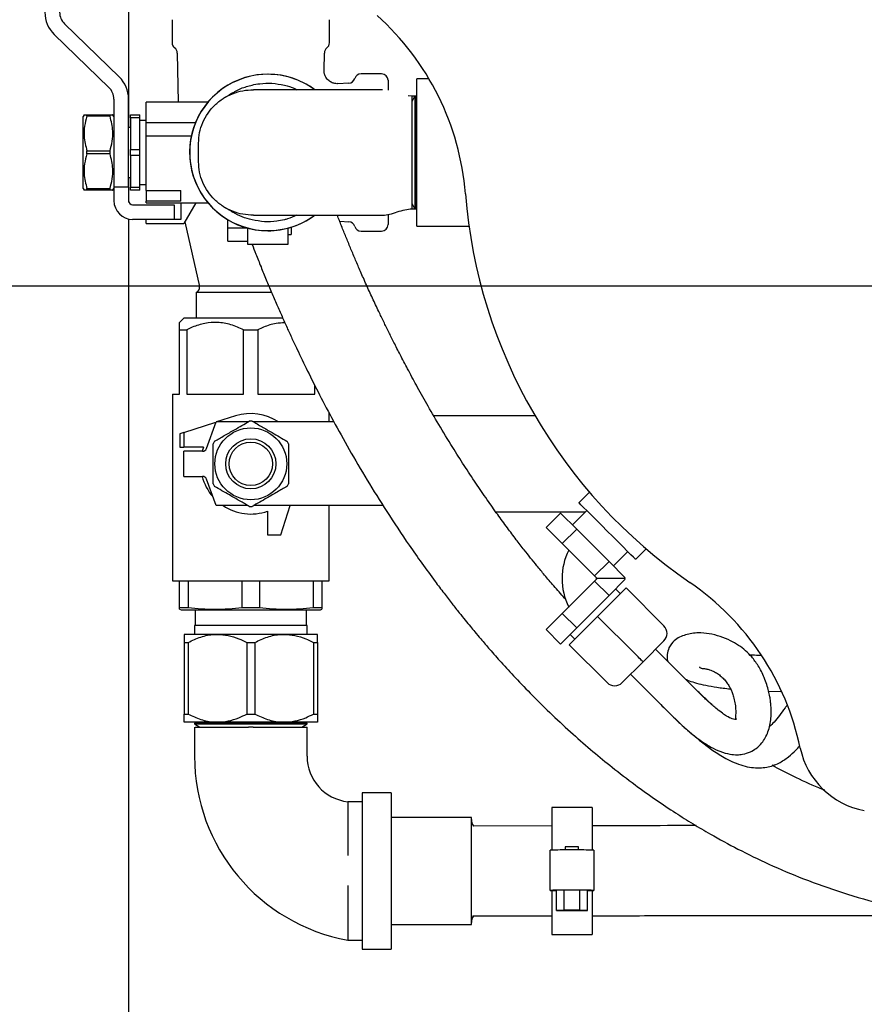
# Model space of a CAD drawing. Units: inches. Extents: x 0 to 22.1, y 0 to 17.1.
# Drawn here: x 3.5 to 4.5, y 13 to 14.2 of the extents above; entities that cross this region are included whole.
import ezdxf

# ---------------------------------------------------------------- set-up
doc = ezdxf.new("R2010")
doc.units = ezdxf.units.IN
doc.header["$MEASUREMENT"] = 0
doc.layers.add('7', color=7, linetype='Continuous', lineweight=25)
doc.styles.add('SLDTEXTSTYLE0', font='TXT', dxfattribs={"width": 0.75})
doc.dimstyles.new('SLDDIMSTYLE0', dxfattribs={"dimtxt": 0.1, "dimasz": 0.13, "dimexe": 0, "dimexo": 0.0625, "dimgap": 0.025, "dimtad": 0, "dimtih": 1, "dimtoh": 1, "dimdec": 6, "dimlfac": 8, "dimrnd": 1e-09, "dimzin": 12, "dimdsep": 46, "dimlunit": 5, "dimtxsty": 'SLDTEXTSTYLE0', "dimsah": 1, "dimcen": 0.09, "dimadec": 0, "dimazin": 3, "dimtfac": 1, "dimtofl": 0, "dimtmove": 0, "dimatfit": 3, "dimfxl": 0, "dimfrac": 2, "dimtolj": 1, "dimtzin": 12, "dimarcsym": 0})
doc.dimstyles.new('SLDDIMSTYLE3', dxfattribs={"dimtxt": 0.1, "dimasz": 0.13, "dimexe": 0, "dimexo": 0.0625, "dimgap": 0.025, "dimtad": 0, "dimtih": 1, "dimtoh": 1, "dimdec": 0, "dimlfac": 8, "dimrnd": 1e-09, "dimzin": 12, "dimdsep": 46, "dimlunit": 5, "dimtxsty": 'SLDTEXTSTYLE0', "dimsah": 1, "dimcen": 0.09, "dimadec": 0, "dimazin": 3, "dimtfac": 1, "dimtofl": 0, "dimtmove": 0, "dimatfit": 3, "dimfxl": 0, "dimfrac": 2, "dimtolj": 1, "dimtzin": 12, "dimarcsym": 0})

# ---------------------------------------------------------------- blocks, each defined once
blk = doc.blocks.new('_D_3')
at = {"layer": '7'}
for p, q in [((3.582, 14.7816), (1.6588, 14.7816)), ((1.7838, 14.7816), (1.7838, 13.2712)), ((1.7271, 13.2593), (1.7271, 13.1245)), ((1.7271, 13.2593), (1.7473, 13.2593)), ((2.0298, 13.2593), (2.0095, 13.2593)), ((2.0298, 13.2593), (2.0298, 13.1245)), ((1.7271, 13.1245), (1.7473, 13.1245)), ((2.0298, 13.1245), (2.0095, 13.1245)), ((1.7838, 10.7816), (1.7838, 13.1126)), ((3.582, 10.7816), (1.6588, 10.7816))]:
    blk.add_line(p, q, dxfattribs=at)
for centre, start, end in [((1.5935, 13.1919), 153.4349, 206.5651), ((1.9741, 13.1919), 333.4349, 26.5651)]:
    blk.add_arc(centre, 0.1774, start, end, dxfattribs=at)
for points in [[(1.7838, 14.7816), (1.7638, 14.6516), (1.8038, 14.6516)], [(1.7838, 10.7816), (1.8038, 10.9116), (1.7638, 10.9116)]]:
    blk.add_solid(points, dxfattribs=at)
at = {"layer": '7', "char_height": 0.1, "attachment_point": 1, "style": 'SLDTEXTSTYLE0'}
for s, insert in [('32"', (1.4974, 13.2415)), ('813', (1.7676, 13.2415))]:
    blk.add_mtext(s, dxfattribs=dict(at, insert=insert))
blk = doc.blocks.new('_D_11')
at = {"layer": '7'}
for p, q in [((7.1945, 13.8754), (2.877, 13.8754)), ((3.002, 13.8754), (3.002, 12.8888)), ((3.1108, 12.8685), (3.0804, 12.8685)), ((3.0804, 12.8685), (3.0804, 12.7098)), ((3.3325, 12.8685), (3.363, 12.8685)), ((3.363, 12.8685), (3.363, 12.7098)), ((3.0804, 12.7098), (3.1108, 12.7098)), ((3.363, 12.7098), (3.3325, 12.7098)), ((3.002, 11.7029), (3.002, 12.6894)), ((4.4523, 11.7029), (2.877, 11.7029))]:
    blk.add_line(p, q, dxfattribs=at)
for points in [[(3.002, 13.8754), (2.982, 13.7454), (3.022, 13.7454)], [(3.002, 11.7029), (3.022, 11.8329), (2.982, 11.8329)]]:
    blk.add_solid(points, dxfattribs=at)
at = {"layer": '7', "char_height": 0.1, "attachment_point": 1, "style": 'SLDTEXTSTYLE0'}
for s, insert in [('17-3/8"', (2.6105, 12.8387)), ('441', (3.1108, 12.8387))]:
    blk.add_mtext(s, dxfattribs=dict(at, insert=insert))
blk = doc.blocks.new('_D_12')
at = {"layer": '7'}
for p, q in [((3.632, 14.7769), (3.632, 15.7766)), ((9.786, 13.8545), (9.786, 15.7766)), ((6.7809, 15.7209), (6.7504, 15.7209)), ((6.7504, 15.7209), (6.7504, 15.5621)), ((7.0765, 15.7209), (7.1069, 15.7209)), ((7.1069, 15.7209), (7.1069, 15.5621)), ((3.632, 15.6516), (6.1961, 15.6516)), ((9.786, 15.6516), (7.2218, 15.6516)), ((6.7504, 15.5621), (6.7809, 15.5621)), ((7.1069, 15.5621), (7.0765, 15.5621))]:
    blk.add_line(p, q, dxfattribs=at)
for centre, start, end in [((6.4799, 15.6415), 153.4349, 206.5651), ((6.938, 15.6415), 333.4349, 26.5651)]:
    blk.add_arc(centre, 0.2229, start, end, dxfattribs=at)
for points in [[(3.632, 15.6516), (3.762, 15.6316), (3.762, 15.6716)], [(9.786, 15.6516), (9.656, 15.6716), (9.656, 15.6316)]]:
    blk.add_solid(points, dxfattribs=at)
at = {"layer": '7', "char_height": 0.1, "attachment_point": 1, "style": 'SLDTEXTSTYLE0'}
for s, insert in [('49-1/4"', (6.2805, 15.691)), ('1250', (6.7809, 15.691))]:
    blk.add_mtext(s, dxfattribs=dict(at, insert=insert))

msp = doc.modelspace()

# ---------------------------------------------------------------- linework, layer by layer
at = {"color": 7, "linetype": 'Continuous', "lineweight": 25}
for p, q in [((3.63195826, 14.06093341), (3.63195826, 14.72694917)), ((3.68243946, 14.18663658), (3.68243946, 14.15960388)), ((3.86593964, 14.15960388), (3.86593964, 14.18663658)), ((3.62074161, 14.11980414), (3.55686609, 14.18181922)), ((3.54489353, 14.16948763), (3.60876906, 14.10747255)), ((3.68838878, 14.1476303), (3.68944359, 14.09023032)), ((3.85962219, 14.12760554), (3.85999032, 14.1476303)), ((3.92684578, 14.12338658), (3.90278334, 14.12338658)), ((3.93434594, 14.11588657), (3.93434594, 14.10434228)), ((3.98211091, 14.1175741), (3.96789584, 14.1175741)), ((3.96789584, 13.94569911), (3.96789584, 14.1175741)), ((3.88854012, 14.11253323), (3.875858, 14.11186854)), ((3.61445819, 14.09401985), (3.61445819, 13.99110922)), ((3.63164586, 13.99110922), (3.63164586, 14.09401985)), ((3.9621457, 14.09726159), (3.95774516, 14.09791278)), ((3.96575424, 14.09726159), (3.9621457, 14.09726159)), ((3.96575424, 14.09726159), (3.9621457, 14.09101161)), ((3.96657322, 14.09726159), (3.96575424, 14.09726159)), ((3.96575424, 14.09726159), (3.96575424, 14.03163664)), ((3.96789584, 14.09726159), (3.96657322, 14.09726159)), ((3.96789584, 14.09497053), (3.96657322, 14.09726159)), ((3.96657322, 14.09726159), (3.96657322, 13.96601162)), ((3.72377288, 14.09023032), (3.65195837, 14.09023032)), ((3.65195837, 14.08747639), (3.65195837, 14.09023032)), ((3.65195837, 14.06679282), (3.65195837, 14.08747639)), ((3.57967102, 14.07558187), (3.57852088, 14.07358972)), ((3.57852088, 13.98968349), (3.57852088, 14.07358972)), ((3.58303141, 14.07383479), (3.58303141, 14.07558187)), ((3.58303141, 14.07558187), (3.60994766, 14.07558187)), ((3.60994766, 14.07383479), (3.58303141, 14.07383479)), ((3.60994766, 14.07383479), (3.60994766, 14.07558187)), ((3.61445819, 14.07358972), (3.61330805, 14.07558187)), ((3.63398957, 14.07558187), (3.64492696, 14.07558187)), ((3.63398957, 14.07204152), (3.63398957, 14.07558187)), ((3.64492696, 14.07204152), (3.63398957, 14.07204152)), ((3.63398957, 14.07204152), (3.63398957, 14.03517699)), ((3.64492696, 14.07204152), (3.64492696, 14.07558187)), ((3.64492696, 14.03517699), (3.64492696, 14.07204152)), ((3.65195837, 14.06913653), (3.64492696, 14.06913653)), ((3.63398957, 14.06093341), (3.63164586, 14.06093341)), ((3.65195837, 14.06679282), (3.70977077, 14.06679282)), ((3.65195837, 14.05116787), (3.65195837, 14.06679282)), ((3.65195837, 14.05116787), (3.70485046, 14.05116787)), ((3.65195837, 13.98726572), (3.65195837, 14.05116787)), ((3.63398957, 14.02809615), (3.63398957, 14.03517699)), ((3.63398957, 14.03517699), (3.64492696, 14.03517699)), ((3.64492696, 14.02809615), (3.64492696, 14.03517699)), ((3.71327079, 14.02088654), (3.71327079, 14.0423866)), ((3.58303141, 14.02988942), (3.58303141, 14.03338371)), ((3.58303141, 14.03338371), (3.60994766, 14.03338371)), ((3.60994766, 14.02988942), (3.58303141, 14.02988942)), ((3.60994766, 14.02988942), (3.60994766, 14.03338371)), ((3.64492696, 14.02809615), (3.63398957, 14.02809615)), ((3.63398957, 14.02809615), (3.63398957, 13.99123176)), ((3.64492696, 13.99123176), (3.64492696, 14.02809615)), ((3.96575424, 14.03163664), (3.96575424, 13.96601162)), ((3.63164586, 14.00233972), (3.63398957, 14.00233972)), ((3.63195826, 13.97370376), (3.63195826, 14.00233972)), ((3.57852088, 13.98968349), (3.57967102, 13.98769127)), ((3.58303141, 13.98769127), (3.58303141, 13.98943849)), ((3.58303141, 13.98943849), (3.60994766, 13.98943849)), ((3.60994766, 13.98769127), (3.60994766, 13.98943849)), ((3.61330805, 13.98769127), (3.61445819, 13.98968349)), ((3.63164586, 13.99110922), (3.61445819, 13.99110922)), ((3.61445819, 13.99110922), (3.61445819, 13.97979138)), ((3.63164586, 13.99110922), (3.63164586, 13.97979138)), ((3.63398957, 13.99123176), (3.64492696, 13.99123176)), ((3.63398957, 13.98769127), (3.63398957, 13.99123176)), ((3.64492696, 13.99413661), (3.65195837, 13.99413661)), ((3.64492696, 13.98769127), (3.64492696, 13.99123176)), ((3.60994766, 13.98769127), (3.58303141, 13.98769127)), ((3.61445819, 13.97979138), (3.61445819, 13.97538659)), ((3.63164586, 13.97979138), (3.63164586, 13.97538659)), ((3.64492696, 13.98769127), (3.63398957, 13.98769127)), ((3.65195837, 13.98726572), (3.6925834, 13.98726572)), ((3.65195837, 13.98726572), (3.65195837, 13.97979138)), ((3.65195837, 13.97979138), (3.65195837, 13.97538659)), ((3.6925834, 13.97490348), (3.6925834, 13.98726572)), ((3.63633327, 13.9706991), (3.68477085, 13.9706991)), ((3.65195837, 13.97538659), (3.65195837, 13.97490348)), ((3.6925834, 13.97490348), (3.65195837, 13.97490348)), ((3.65195837, 13.97304288), (3.65195837, 13.97490348)), ((3.65195837, 13.97304288), (3.72364557, 13.97304288)), ((3.68477085, 13.9706991), (3.68477085, 13.95351158)), ((3.69236457, 13.97304288), (3.6925834, 13.97163387)), ((3.6925834, 13.97304288), (3.6925834, 13.95351158)), ((3.71001189, 13.97304288), (3.69602944, 13.9488241)), ((3.9621457, 13.9722616), (3.96575424, 13.96601162)), ((3.9621457, 13.96601162), (3.96575424, 13.96601162)), ((3.96575424, 13.96601162), (3.96657322, 13.96601162)), ((3.96657322, 13.96601162), (3.96789584, 13.9683026)), ((3.96657322, 13.96601162), (3.96789584, 13.96601162)), ((3.63195826, 10.83632403), (3.63195826, 13.95395356)), ((3.68477085, 13.95351158), (3.63633327, 13.95351158)), ((3.65195837, 13.9488241), (3.65195837, 13.95351158)), ((3.6925834, 13.95351158), (3.68477085, 13.95351158)), ((3.93434594, 13.95899517), (3.93434594, 13.94738854)), ((3.65195837, 13.9488241), (3.69602944, 13.9488241)), ((3.69713647, 13.95074167), (3.71424669, 13.8752084)), ((3.74727066, 13.94374597), (3.74727066, 13.95316472)), ((3.74727066, 13.94374597), (3.76903926, 13.94374597)), ((3.74727066, 13.92812094), (3.74727066, 13.94374597)), ((3.77070831, 13.92421474), (3.77070831, 13.94344787)), ((3.81758331, 13.94344787), (3.81758331, 13.92421474)), ((3.82148959, 13.94441608), (3.82148959, 13.93593349)), ((3.87791102, 13.95129701), (3.88854012, 13.95073998)), ((3.96789584, 13.94569911), (4.02867352, 13.94569911)), ((3.81758331, 13.93593349), (3.82148959, 13.93593349)), ((3.90278334, 13.93988663), (3.92684578, 13.93988663)), ((3.74727066, 13.92812094), (3.77070831, 13.92812094)), ((3.81758331, 13.92421474), (3.77070831, 13.92421474)), ((3.71043956, 13.86801162), (3.71043956, 13.83851158)), ((3.77418955, 13.86801162), (3.71043956, 13.86801162)), ((3.79867116, 13.86801162), (3.77418955, 13.86801162)), ((3.69653338, 13.83851158), (3.69118187, 13.83316007)), ((3.69653338, 13.83851158), (3.8114445, 13.83851158)), ((3.69118187, 13.82476159), (3.6995403, 13.82476159)), ((3.69118187, 13.74944913), (3.69118187, 13.82476159)), ((3.6995403, 13.82476159), (3.6995403, 13.74944913)), ((3.76583082, 13.74944913), (3.76583082, 13.82476159)), ((3.76583082, 13.82476159), (3.78254828, 13.82476159)), ((3.78254828, 13.82476159), (3.78254828, 13.74944913)), ((3.84883879, 13.74944913), (3.84883879, 13.75990172)), ((3.68278324, 13.74944913), (3.68278324, 13.53148034)), ((3.68278324, 13.74944913), (3.69118187, 13.74944913)), ((3.6995403, 13.74944913), (3.76583082, 13.74944913)), ((3.78254828, 13.74944913), (3.84883879, 13.74944913)), ((3.75643722, 13.72403891), (3.73438203, 13.71702722)), ((3.86559585, 13.71702722), (3.86559585, 13.7276418)), ((3.9873929, 13.7246835), (4.10553857, 13.7246835)), ((3.69606464, 13.70484559), (3.73356804, 13.71676843)), ((3.72234436, 13.68593183), (3.7336622, 13.71702722)), ((3.77087169, 13.71702722), (3.7336622, 13.71702722)), ((3.83657261, 13.71702722), (3.7775074, 13.71702722)), ((3.85002531, 13.71702722), (3.83657261, 13.71702722)), ((3.87122837, 13.71702722), (3.85002531, 13.71702722)), ((3.69606464, 13.70484559), (3.69137693, 13.70335533)), ((3.69137693, 13.70335533), (3.69137693, 13.68773038)), ((3.69606464, 13.70484559), (3.69606464, 13.68773038)), ((3.69137693, 13.68773038), (3.69606464, 13.68773038)), ((3.71894672, 13.68773038), (3.69606464, 13.68773038)), ((3.69606464, 13.65355069), (3.69606464, 13.68284754)), ((3.71793942, 13.68284754), (3.69606464, 13.68284754)), ((3.69606464, 13.65355069), (3.71793942, 13.65355069)), ((3.7336622, 13.61937101), (3.72234436, 13.6504664)), ((4.16919616, 13.63516573), (4.15687102, 13.62284052)), ((3.77087169, 13.61937101), (3.7336622, 13.61937101)), ((3.83657261, 13.61937101), (3.7775074, 13.61937101)), ((3.79372092, 13.6129564), (3.79372092, 13.58538661)), ((3.80934573, 13.58538661), (3.82014995, 13.61937101)), ((3.85002531, 13.61937101), (3.83657261, 13.61937101)), ((3.91204054, 13.61937101), (3.85002531, 13.61937101)), ((3.86559585, 13.53148034), (3.86559585, 13.61937101)), ((3.92845059, 13.61937101), (3.91204054, 13.61937101)), ((4.16430664, 13.61171473), (4.06025459, 13.61171473)), ((4.1187173, 13.59392156), (4.13551103, 13.61071536)), ((4.13551103, 13.61071536), (4.15439268, 13.59183385)), ((4.16615169, 13.6135597), (4.14940929, 13.59681724)), ((4.1187173, 13.59392156), (4.13759895, 13.57504005)), ((4.13759895, 13.57504005), (4.15439268, 13.59183385)), ((4.15439268, 13.59183385), (4.19215553, 13.55407092)), ((3.79372092, 13.58538661), (3.80934573, 13.58538661)), ((4.13759895, 13.57504005), (4.17536181, 13.53727712)), ((4.19713892, 13.54908754), (4.21388146, 13.56583001)), ((4.22316212, 13.55654919), (4.23548741, 13.56887448)), ((4.17536181, 13.53727712), (4.19215553, 13.55407092)), ((4.19215553, 13.55407092), (4.21103704, 13.53518942)), ((3.68278324, 13.53148034), (3.86559585, 13.53148034)), ((3.69118187, 13.50039866), (3.69118187, 13.53148034)), ((3.70119058, 13.53148034), (3.70119058, 13.50039866)), ((3.76418084, 13.50039866), (3.76418084, 13.53148034)), ((3.78419826, 13.53148034), (3.78419826, 13.50039866)), ((3.84718852, 13.50039866), (3.84718852, 13.53148034)), ((3.85719723, 13.53148034), (3.85719723, 13.50039866)), ((4.17536181, 13.53128784), (4.13759895, 13.49352491)), ((4.17536181, 13.53727712), (4.17835641, 13.53428252)), ((4.17835641, 13.53428252), (4.17536181, 13.53128784)), ((4.17536181, 13.53128784), (4.19215553, 13.51449404)), ((4.21013006, 13.53428252), (4.17835641, 13.53428252)), ((4.21103704, 13.53337554), (4.19215553, 13.51449404)), ((4.21013006, 13.53428252), (4.21103704, 13.53518942)), ((4.21013006, 13.53428252), (4.21103704, 13.53337554)), ((4.21194401, 13.52323395), (4.17879831, 13.49008833)), ((4.2053149, 13.51660484), (4.19979062, 13.52212913)), ((4.25613813, 13.47903976), (4.21194401, 13.52323395)), ((4.19215553, 13.51449404), (4.15439268, 13.47673111)), ((3.69118187, 13.50039866), (3.70119058, 13.50039866)), ((3.69118187, 13.49835759), (3.6929395, 13.49788658)), ((3.6929395, 13.49788658), (3.8554396, 13.49788658)), ((3.70918969, 13.49788658), (3.70918969, 13.47944911)), ((3.76418084, 13.50039866), (3.78419826, 13.50039866)), ((3.83918941, 13.47944911), (3.83918941, 13.49788658)), ((3.84718852, 13.50039866), (3.85719723, 13.50039866)), ((3.8554396, 13.49788658), (3.85719723, 13.49835759)), ((4.13759895, 13.49352491), (4.1187173, 13.47464341)), ((4.13759895, 13.49352491), (4.15439268, 13.47673111)), ((4.17879831, 13.49008833), (4.14565262, 13.45694271)), ((4.22299258, 13.44589414), (4.17879831, 13.49008833)), ((3.7085646, 13.47944911), (3.7085646, 13.46913658)), ((3.8398145, 13.47944911), (3.7085646, 13.47944911)), ((3.8398145, 13.46913658), (3.8398145, 13.47944911)), ((4.1187173, 13.47464341), (4.13551103, 13.45784961)), ((4.15439268, 13.47673111), (4.13551103, 13.45784961)), ((3.73525645, 13.46913658), (3.69637703, 13.46913658)), ((3.69637703, 13.45972069), (3.70111695, 13.45972069)), ((3.69637703, 13.45972069), (3.69637703, 13.37605254)), ((3.70111695, 13.45972069), (3.70111695, 13.37605254)), ((3.81312265, 13.46913658), (3.73525645, 13.46913658)), ((3.76939566, 13.45972069), (3.77898344, 13.45972069)), ((3.76939566, 13.45972069), (3.76939566, 13.37605254)), ((3.77898344, 13.45972069), (3.77898344, 13.37605254)), ((3.85200206, 13.46913658), (3.81312265, 13.46913658)), ((3.84726214, 13.45972069), (3.84726214, 13.37605254)), ((3.84726214, 13.45972069), (3.85200206, 13.45972069)), ((3.85200206, 13.45972069), (3.85200206, 13.37605254)), ((4.14675759, 13.4690961), (4.15228187, 13.46357182)), ((4.25613813, 13.46136209), (4.23183134, 13.4370553)), ((4.18984688, 13.41274852), (4.14565262, 13.45694271)), ((4.29605681, 13.40199805), (4.24641541, 13.45163937)), ((4.23183134, 13.4370553), (4.20752456, 13.41274852)), ((4.21724727, 13.42247123), (4.26688867, 13.3728299)), ((4.37829934, 13.40275139), (4.39250986, 13.40248087)), ((3.69637703, 13.37605254), (3.70111695, 13.37605254)), ((3.76939566, 13.37605254), (3.77898344, 13.37605254)), ((3.84726214, 13.37605254), (3.85200206, 13.37605254)), ((3.73525645, 13.36663661), (3.69637703, 13.36663661)), ((3.71085551, 13.36663661), (3.7085646, 13.36531387)), ((3.7085646, 13.36531387), (3.7085646, 13.36449504)), ((3.7085646, 13.36531387), (3.8398145, 13.36531387)), ((3.7085646, 13.36449504), (3.71481458, 13.36088661)), ((3.7085646, 13.36449504), (3.8398145, 13.36449504)), ((3.70856636, 13.36088661), (3.7085646, 13.32676159)), ((3.81312265, 13.36663661), (3.73525645, 13.36663661)), ((3.85200206, 13.36663661), (3.81312265, 13.36663661)), ((3.83356452, 13.36088661), (3.8398145, 13.36449504)), ((3.8398145, 13.36531387), (3.83752359, 13.36663661)), ((3.8398145, 13.32676159), (3.83981274, 13.36088661)), ((3.8398145, 13.36449504), (3.8398145, 13.36531387)), ((3.93793952, 13.28413661), (3.90418957, 13.28413661)), ((3.90418957, 13.28413661), (3.90418957, 13.10163662)), ((3.93793952, 13.28413661), (3.93793952, 13.10163662)), ((3.90418957, 13.27376057), (3.88731459, 13.2737616)), ((4.17231455, 13.26710536), (4.12543954, 13.26710536)), ((4.12543954, 13.26710536), (4.12543954, 13.21726933)), ((4.17231455, 13.26710536), (4.17231455, 13.21726933)), ((4.03168953, 13.25538661), (3.93793952, 13.25538661)), ((4.03168953, 13.13038981), (4.03168953, 13.25538661)), ((4.12543954, 13.24548995), (4.03408751, 13.24538915)), ((4.14106464, 13.22112002), (4.14106464, 13.21740445)), ((4.15668945, 13.21740445), (4.15668945, 13.22112002)), ((4.12348655, 13.17030178), (4.12348655, 13.21717437)), ((4.15083018, 13.217412), (4.14692391, 13.217412)), ((4.17426769, 13.21717437), (4.17426769, 13.17030178)), ((4.12348655, 13.17030178), (4.12348655, 13.17022258)), ((4.12348655, 13.17022258), (4.13083476, 13.17022258)), ((4.12543954, 13.17022258), (4.12543954, 13.11866787)), ((4.13985583, 13.17049978), (4.13083476, 13.17034138)), ((4.13083476, 13.14690509), (4.13083476, 13.17034138)), ((4.15789826, 13.17049978), (4.13985583, 13.17049978)), ((4.13985583, 13.14706349), (4.13985583, 13.17049978)), ((4.15083018, 13.17053938), (4.14692391, 13.17053938)), ((4.16691933, 13.17034138), (4.15789826, 13.17049978)), ((4.15789826, 13.14706349), (4.15789826, 13.17049978)), ((4.16691933, 13.14690509), (4.16691933, 13.17034138)), ((4.16691933, 13.17022258), (4.17426769, 13.17022258)), ((4.17231455, 13.17022258), (4.17231455, 13.11866787)), ((4.17426769, 13.17030178), (4.17426769, 13.17022258)), ((4.03168953, 13.14038668), (4.03255104, 13.14038763)), ((4.03404263, 13.14038928), (4.12543954, 13.14049029)), ((4.13985583, 13.14706349), (4.13083476, 13.14690509)), ((4.13083476, 13.14690509), (4.13985583, 13.14674666)), ((4.15789826, 13.14706349), (4.13985583, 13.14706349)), ((4.13985583, 13.14674666), (4.15789826, 13.14674666)), ((4.16691933, 13.14690509), (4.15789826, 13.14706349)), ((4.15789826, 13.14674666), (4.16691933, 13.14690509)), ((3.93793952, 13.13038662), (4.03168953, 13.13038662)), ((4.12543954, 13.11866787), (4.17231455, 13.11866787)), ((3.88731459, 13.11201159), (3.90418957, 13.11201261)), ((3.90418957, 13.10163662), (3.93793952, 13.10163662))]:
    msp.add_line(p, q, dxfattribs=at)
at = {"color": 7, "linetype": 'Continuous', "lineweight": 25, "flags": 128}
for points in [[(4.22316212, 13.55654919), (4.2225253, 13.55718609), (4.22063919, 13.55907227), (4.21757609, 13.5621353), (4.21345407, 13.56625739), (4.20843124, 13.57128015), (4.20270089, 13.57701057), (4.19648288, 13.58322851), (4.19001657, 13.58969489), (4.18355011, 13.59616128), (4.17733225, 13.60237914), (4.1716019, 13.60810956), (4.16657907, 13.61313239), (4.1624569, 13.61725441), (4.15939395, 13.62031744), (4.15750784, 13.62220362), (4.15687102, 13.62284052)], [(4.23183134, 13.4370553), (4.23169714, 13.43718957), (4.23129836, 13.43758836), (4.23064717, 13.43823947), (4.22976351, 13.4391232), (4.22867408, 13.44021263), (4.22741189, 13.44147476), (4.22601564, 13.44287108), (4.22452743, 13.44435929), (4.22299258, 13.44589414)]]:
    msp.add_lwpolyline(points, dxfattribs=at)
at = {"color": 7, "linetype": 'Continuous', "lineweight": 25}
for radius in [0.04195313, 0.02929688, 0.02539062]:
    msp.add_circle((3.77418955, 13.6681991), radius, dxfattribs=at)
for centre, radius, start, end in [((3.56992705, 14.19527195), 0.0359375, 180, 225.84667402), ((3.56992705, 14.19527195), 0.01875, 180, 225.84667402), ((3.71296739, 13.95877215), 0.3125, 4.5333529, 48.15391051), ((3.68993955, 14.15960395), 0.0075, 180, 232.30993983), ((3.68057764, 14.14748671), 0.0078125, 1.05265087, 52.30993983), ((3.86780145, 14.14748671), 0.0078125, 127.69006017, 178.94734913), ((3.85843955, 14.15960395), 0.0075, 307.69006017, 0), ((3.5957083, 14.09401979), 0.0359375, 0, 45.84667402), ((3.7941458, 14.0316366), 0.09140625, 53.11418718, 270), ((3.7941458, 14.0316366), 0.09125, 90, 306.27887604), ((3.7941458, 14.0316366), 0.09125, 53.97830341, 90), ((3.88813118, 14.12033499), 0.0078125, 273, 343.11166232), ((3.9027833, 14.1158866), 0.0075, 90, 163.11166232), ((3.9268458, 14.1158866), 0.0075, 0, 90), ((3.5957083, 14.09401979), 0.01875, 0, 45.84667402), ((4.6319583, 14.0316366), 0.609375, 184.5333529, 235.4666471), ((3.6363333, 13.9753866), 0.021875, 180, 270), ((3.6363333, 13.9753866), 0.0046875, 180, 270), ((3.7941458, 14.0316366), 0.09140625, 270, 306.0292269), ((3.88813118, 13.9429382), 0.0078125, 16.88833768, 87), ((3.9027833, 13.9473866), 0.0075, 196.88833768, 270), ((3.9268458, 13.9473866), 0.0075, 270, 0), ((3.70815121, 13.87382761), 0.00625, 291.47739222, 12.76364781), ((3.77418955, 13.6681991), 0.05859375, 56.44269024, 107.6361911), ((3.77418955, 13.6681991), 0.04976563, 87.9880456, 92.0119544), ((3.77418955, 13.6681991), 0.04976563, 147.9880456, 152.0119544), ((3.77418955, 13.6681991), 0.04976563, 27.9880456, 32.0119544), ((3.77418955, 13.6681991), 0.05859375, 160.52877937, 165.52248781), ((3.71793955, 13.68753504), 0.0046875, 270, 340), ((3.77418955, 13.6681991), 0.05859375, 194.47751219, 220.77644871), ((3.71793955, 13.64886316), 0.0046875, 20, 90), ((3.77418955, 13.6681991), 0.04976562, 207.9880456, 212.0119544), ((3.77418955, 13.6681991), 0.04976563, 327.9880456, 332.0119544), ((3.77418955, 13.6681991), 0.05859375, 236.44269024, 289.47122063), ((3.77418955, 13.6681991), 0.04976562, 267.9880456, 272.0119544), ((4.21194399, 13.53428249), 0.0746875, 153.59868963, 206.45212589), ((4.21194399, 13.53428249), 0.0346875, 177.86078145, 181.78666245), ((4.10936037, 13.27219935), 0.3125, 11.84608949, 55.4666471), ((4.24729933, 13.47020094), 0.0125, 315, 45), ((4.19868574, 13.42158735), 0.0125, 225, 315), ((4.5069583, 13.35559574), 0.09375, 191.84608949, 259.5243183), ((3.92693972, 13.3267616), 0.21837517, 180, 259.54550377), ((3.89313297, 13.3267616), 0.05331842, 180, 263.7350696), ((4.04731455, 13.25310535), 0.015625, 180, 210.26492597), ((4.14887705, 12.91102591), 0.31019251, 88.55681537, 91.44318463), ((4.14106599, 12.63925787), 0.5781838, 89.41949338, 91.74232319), ((4.15668809, 12.63924591), 0.57819577, 88.25769722, 90.58049348), ((4.14106463, 12.59243022), 0.57813885, 89.41931346, 91.74232385), ((4.15668945, 12.59241825), 0.57815082, 88.25769655, 90.5806734), ((4.04731455, 13.13266785), 0.015625, 149.76043021, 180)]:
    msp.add_arc(centre, radius, start, end, dxfattribs=at)
for points, knots in [([(3.8758624, 14.11201872), (3.87499376, 14.11196498), (3.87268497, 14.11182212), (3.86892087, 14.11298637), (3.86490194, 14.11541626), (3.86182412, 14.11900414), (3.86014949, 14.1229727), (3.85954714, 14.12584527), (3.85965767, 14.12732414), (3.85967792, 14.12759513)], [0, 0, 0, 0, 0.10308116698, 0.27398068831, 0.45776453717, 0.65750013981, 0.82370585175, 0.96769547876, 1, 1, 1, 1]), ([(3.71327079, 14.0423866), (3.71351492, 14.04654319), (3.71400095, 14.0548184), (3.71788334, 14.06677192), (3.72387204, 14.07768115), (3.73199943, 14.08723257), (3.74175735, 14.09495495), (3.7528989, 14.10062999), (3.76485055, 14.10422129), (3.77314694, 14.10466583), (3.77726629, 14.10488655)], [0, 0, 0, 0, 0.125423056, 0.2496998462, 0.3760740618, 0.4995420613, 0.6262369285, 0.7495952358, 0.8756683215, 1, 1, 1, 1]), ([(3.75320208, 14.10111536), (3.7542822, 14.10182861), (3.75920904, 14.10508204), (3.76690681, 14.10803967), (3.77351368, 14.1097987), (3.7756735, 14.11037373)], [0, 0, 0, 0, 0.1589551427, 0.7250579479, 1, 1, 1, 1]), ([(3.7756735, 14.11037373), (3.77864135, 14.11096137), (3.78625942, 14.11246975), (3.79903466, 14.11289028), (3.80852187, 14.11110667), (3.81334176, 14.11020052)], [0, 0, 0, 0, 0.2389515394, 0.6133564167, 1, 1, 1, 1]), ([(3.92802086, 14.10488655), (3.91989367, 14.10488655), (3.90330223, 14.10488655), (3.87863425, 14.10488655), (3.85462968, 14.10488655), (3.83237975, 14.10488655), (3.81285187, 14.10488655), (3.79691149, 14.10488655), (3.78463492, 14.10488655), (3.77968901, 14.10488655), (3.77726629, 14.10488655)], [0, 0, 0, 0, 0.1190753596, 0.2430889515, 0.3706252856, 0.499999992, 0.6293746336, 0.7569122891, 0.8809248398, 1, 1, 1, 1]), ([(3.81334176, 14.11020052), (3.81748211, 14.10912191), (3.82255963, 14.10779917), (3.82716028, 14.10534038), (3.82800943, 14.10488655)], [0, 0, 0, 0, 0.8154277075, 1, 1, 1, 1]), ([(3.75307859, 14.10130895), (3.75125083, 14.10012109), (3.74722456, 14.09750441), (3.74382919, 14.09562897), (3.74197517, 14.0946049)], [0, 0, 0, 0, 0.4539587275, 1, 1, 1, 1]), ([(3.9621457, 14.0972019), (3.9621457, 14.09686033), (3.9621457, 14.0961772), (3.9621457, 14.09284505), (3.9621457, 14.08787516), (3.9621457, 14.08130656), (3.9621457, 14.07330932), (3.9621457, 14.06400302), (3.9621457, 14.05358194), (3.9621457, 14.04602412), (3.9621457, 14.04224521)], [0, 0, 0, 0, 0.1236549762, 0.2473128953, 0.370838173, 0.4943623091, 0.6178865025, 0.7414124323, 0.8707062286, 1, 1, 1, 1]), ([(3.58303141, 14.07383479), (3.58200652, 14.07007838), (3.5799335, 14.06248035), (3.5791517, 14.04872167), (3.58158106, 14.03911749), (3.58303141, 14.03338371)], [0, 0, 0, 0, 0.2826675802, 0.5717466461, 1, 1, 1, 1]), ([(3.57995174, 14.07558187), (3.57990437, 14.07558187), (3.57974575, 14.07558187), (3.58167697, 14.07558187), (3.58303141, 14.07558187)], [0, 0, 0, 0, 0.2986635708, 1, 1, 1, 1]), ([(3.60994766, 14.07558187), (3.6112979, 14.07558187), (3.61322322, 14.07558187), (3.61308413, 14.07558187), (3.61304258, 14.07558187)], [0, 0, 0, 0, 0.7013069935, 1, 1, 1, 1]), ([(3.60994766, 14.03338371), (3.61097255, 14.03714014), (3.61304558, 14.04473824), (3.61382738, 14.05849666), (3.61139801, 14.06810098), (3.60994766, 14.07383479)], [0, 0, 0, 0, 0.28266756939, 0.5717497245, 1, 1, 1, 1]), ([(3.9621457, 14.04224521), (3.9621457, 14.03871408), (3.9621457, 14.03342175), (3.9621457, 14.026311), (3.9621457, 14.02279282), (3.9621457, 14.02102792)], [0, 0, 0, 0, 0.4997909904, 0.7490693987, 1, 1, 1, 1]), ([(3.58303141, 14.02988942), (3.58200652, 14.02613299), (3.5799335, 14.0185349), (3.57915169, 14.00477655), (3.58158106, 13.99517228), (3.58303141, 13.98943849)], [0, 0, 0, 0, 0.2826683236, 0.5717499077, 1, 1, 1, 1]), ([(3.60994766, 13.98943849), (3.61097255, 13.99319488), (3.61304557, 14.00079286), (3.61382737, 14.01455147), (3.61139801, 14.02415564), (3.60994766, 14.02988942)], [0, 0, 0, 0, 0.2826670153, 0.5717455074, 1, 1, 1, 1]), ([(3.77726629, 13.95838658), (3.77314684, 13.95860731), (3.76485044, 13.95905187), (3.75289873, 13.96264333), (3.74175718, 13.96831824), (3.7319994, 13.97604091), (3.72387173, 13.98559198), (3.71788336, 13.99650143), (3.71400096, 14.0084548), (3.71351492, 14.01672999), (3.71327079, 14.02088654)], [0, 0, 0, 0, 0.1243347284, 0.2504050148, 0.3737666646, 0.5004587947, 0.6239293086, 0.7503008412, 0.8745783752, 1, 1, 1, 1]), ([(3.9621457, 14.02102792), (3.9621457, 14.0174127), (3.9621457, 14.01018219), (3.9621457, 14.00002088), (3.9621457, 13.99075728), (3.9621457, 13.98264245), (3.9621457, 13.97593591), (3.9621457, 13.97073614), (3.9621457, 13.96716961), (3.9621457, 13.96643736), (3.9621457, 13.96607124)], [0, 0, 0, 0, 0.1236561533, 0.2473146084, 0.3708372095, 0.4943630331, 0.61788668, 0.7414128936, 0.8707054138, 1, 1, 1, 1]), ([(3.58303141, 13.98769127), (3.58168117, 13.98769127), (3.57975585, 13.98769127), (3.57989494, 13.98769127), (3.57993649, 13.98769127)], [0, 0, 0, 0, 0.7013069935, 1, 1, 1, 1]), ([(3.61302733, 13.98769127), (3.6130747, 13.98769127), (3.61323332, 13.98769127), (3.6113021, 13.98769127), (3.60994766, 13.98769127)], [0, 0, 0, 0, 0.2986635708, 1, 1, 1, 1]), ([(3.74197517, 13.96866831), (3.74382919, 13.96764424), (3.74722456, 13.96576881), (3.75125083, 13.96315207), (3.75307859, 13.96196418)], [0, 0, 0, 0, 0.5460406104, 1, 1, 1, 1]), ([(3.92802086, 13.95838658), (3.93072292, 13.95869998), (3.93654056, 13.95937474), (3.94508327, 13.96219916), (3.95362601, 13.96502343), (3.95944364, 13.96569821), (3.9621457, 13.96601162)], [0, 0, 0, 0, 0.2322301787, 0.5000002922, 0.7677698213, 1, 1, 1, 1]), ([(3.7756735, 13.9528994), (3.77178598, 13.95396692), (3.76401083, 13.95610199), (3.75690124, 13.95990533), (3.7533464, 13.96180703)], [0, 0, 0, 0, 0.499993319, 1, 1, 1, 1]), ([(3.77726629, 13.95838658), (3.77968901, 13.95838658), (3.78463492, 13.95838658), (3.79691149, 13.95838658), (3.81285187, 13.95838658), (3.83237975, 13.95838658), (3.85462968, 13.95838658), (3.87863425, 13.95838658), (3.90330223, 13.95838658), (3.91989367, 13.95838658), (3.92802086, 13.95838658)], [0, 0, 0, 0, 0.1190751602, 0.2430877109, 0.3706253664, 0.500000008, 0.6293747144, 0.7569110485, 0.8809246404, 1, 1, 1, 1]), ([(3.8280989, 13.95838658), (3.82443916, 13.95678387), (3.81963003, 13.9546778), (3.81455476, 13.95338231), (3.81334176, 13.95307269)], [0, 0, 0, 0, 0.7609977467, 1, 1, 1, 1]), ([(4.14225586, 13.50913006), (4.14156217, 13.50989191), (4.13651761, 13.5154321), (4.12807903, 13.52518719), (4.11736922, 13.5377792), (4.10843835, 13.5486051), (4.10055369, 13.55836583), (4.09251391, 13.56852268), (4.08342715, 13.58026798), (4.07303306, 13.5940686), (4.06162567, 13.60967472), (4.04930854, 13.62708516), (4.0361971, 13.64628464), (4.02276119, 13.6667165), (4.0081654, 13.68977977), (3.99354162, 13.71390876), (3.97956262, 13.73801596), (3.96757527, 13.7595106), (3.9573276, 13.77852725), (3.94866598, 13.79508832), (3.94138448, 13.80937517), (3.93502544, 13.82212924), (3.92914262, 13.83416887), (3.92276964, 13.8474793), (3.91596569, 13.86203043), (3.90884726, 13.87766975), (3.90233262, 13.8923739), (3.89637067, 13.90617071), (3.89091319, 13.91909822), (3.88562241, 13.93192607), (3.88053362, 13.94458291), (3.87701239, 13.95349372), (3.87534065, 13.95786004), (3.87513905, 13.95838658)], [0, 0, 0, 0, 0.0035487146, 0.0258064802, 0.0454963433, 0.0624287805, 0.0766141872, 0.0914715624, 0.1104857693, 0.1325391774, 0.1577709318, 0.1863510296, 0.2184854065, 0.2544207801, 0.2917669242, 0.3410000645, 0.387480519, 0.4308565387, 0.4707655888, 0.507465335, 0.5398313069, 0.5684871091, 0.5977155042, 0.6281146734, 0.6697854264, 0.7136903314, 0.7599702596, 0.8015501122, 0.845077395, 0.8908329507, 0.9399322772, 0.9927563385, 1, 1, 1, 1]), ([(3.81334176, 13.95307269), (3.81037938, 13.95245781), (3.80277548, 13.95087952), (3.79000468, 13.95034136), (3.78050152, 13.95203763), (3.7756735, 13.9528994)], [0, 0, 0, 0, 0.2389559939, 0.6133572964, 1, 1, 1, 1]), ([(3.77579113, 13.92421474), (3.7771992, 13.92055447), (3.78033439, 13.91240459), (3.78583657, 13.89858949), (3.79194655, 13.8836193), (3.79814084, 13.86883983), (3.80429948, 13.85450584), (3.81036066, 13.84072444), (3.81626763, 13.82758692), (3.82215699, 13.81475843), (3.82991461, 13.79819908), (3.84032085, 13.77662573), (3.85431087, 13.74881162), (3.87034737, 13.71836044), (3.88870805, 13.68520651), (3.90935432, 13.6499296), (3.93261289, 13.61249722), (3.95879095, 13.57299555), (3.98181495, 13.54067207), (3.99910958, 13.51767821), (4.00851778, 13.50548055), (4.01682963, 13.49494083), (4.02397986, 13.4860492), (4.03007991, 13.47858684), (4.03610161, 13.47132178), (4.04357827, 13.46243705), (4.05375144, 13.45060601), (4.06708236, 13.43555339), (4.08354731, 13.41763929), (4.1033516, 13.3970494), (4.12574077, 13.37500481), (4.149368, 13.35310956), (4.17267942, 13.33279266), (4.19676662, 13.3130255), (4.22136357, 13.29412199), (4.24614096, 13.27638541), (4.26877074, 13.26124061), (4.28986004, 13.24798629), (4.31383053, 13.23381364), (4.3432337, 13.21776581), (4.37948377, 13.20010869), (4.42005964, 13.18292871), (4.46512955, 13.1669265), (4.51343692, 13.15327476), (4.56322199, 13.14281541), (4.61272481, 13.13583353), (4.666627, 13.13173804), (4.72452774, 13.13142599), (4.7857467, 13.13565331), (4.83732775, 13.14269887), (4.88102131, 13.15084412), (4.91895959, 13.15934609), (4.96018928, 13.17022332), (5.00492828, 13.18388934), (5.05032539, 13.19973066), (5.0961852, 13.21761709), (5.14232458, 13.23740039), (5.1914413, 13.26041361), (5.24368324, 13.28701821), (5.29920833, 13.31760306), (5.35273321, 13.34935316), (5.40399454, 13.38166333), (5.45269618, 13.41395285), (5.50362844, 13.44937782), (5.55683222, 13.4882345), (5.60254942, 13.52286269), (5.63019644, 13.54499906), (5.63965287, 13.55257061)], [0, 0, 0, 0, 0.0177473152, 0.0395158474, 0.0594711638, 0.0777435523, 0.0944497154, 0.1094339067, 0.1230958505, 0.1355464353, 0.1477829046, 0.1705548945, 0.1938970511, 0.2176959824, 0.2418548122, 0.2664568953, 0.290171491, 0.3145505324, 0.3395346649, 0.3475675503, 0.3545822118, 0.36060884, 0.3656726767, 0.3697935213, 0.3733380596, 0.378040536, 0.384889015, 0.3933981786, 0.4035250309, 0.4152259608, 0.4283845935, 0.4412847801, 0.4532622779, 0.4643538922, 0.4770824661, 0.4884949658, 0.4986185743, 0.5074756231, 0.5161299261, 0.5294363027, 0.5439631424, 0.5597397583, 0.5768139194, 0.5949825844, 0.6128067577, 0.6300867426, 0.6468412341, 0.6683760077, 0.6889905984, 0.7086510977, 0.7203646972, 0.7331399041, 0.7471058914, 0.7623607522, 0.7790213372, 0.7940764097, 0.8102902134, 0.8277619323, 0.8466015234, 0.8669303387, 0.8888823533, 0.9065018986, 0.9251870524, 0.9450106668, 0.9660501462, 0.988387738, 1, 1, 1, 1]), ([(3.69118187, 13.82476159), (3.69118187, 13.82568498), (3.69118187, 13.82862582), (3.69118187, 13.83224855), (3.69118187, 13.83281527), (3.69118187, 13.83309194)], [0, 0, 0, 0, 0.1897955867, 0.6044613442, 1, 1, 1, 1]), ([(3.76583082, 13.82476159), (3.76097176, 13.82687414), (3.75110559, 13.83116361), (3.73572083, 13.83371126), (3.7204091, 13.83251335), (3.70851494, 13.82889265), (3.70168108, 13.825747), (3.6995403, 13.82476159)], [0, 0, 0, 0, 0.2278198183, 0.4625814369, 0.6765792087, 0.8986849885, 1, 1, 1, 1]), ([(3.81395218, 13.83278365), (3.81051243, 13.83265752), (3.80201113, 13.8323458), (3.79152379, 13.82886273), (3.78468923, 13.82573985), (3.78254828, 13.82476159)], [0, 0, 0, 0, 0.3181978566, 0.7864225658, 1, 1, 1, 1]), ([(3.7319914, 13.69457963), (3.73574782, 13.69674841), (3.74334588, 13.70113516), (3.75710445, 13.70907868), (3.76670868, 13.71462366), (3.77244248, 13.71793405)], [0, 0, 0, 0, 0.2826673584, 0.5717477476, 1, 1, 1, 1]), ([(3.77593662, 13.71793405), (3.77969304, 13.71576531), (3.78729112, 13.71137861), (3.80104969, 13.70343507), (3.81065391, 13.69789005), (3.8163877, 13.69457963)], [0, 0, 0, 0, 0.2826665968, 0.5717469844, 1, 1, 1, 1]), ([(3.73024432, 13.64484473), (3.73024432, 13.65024712), (3.73024432, 13.65982695), (3.73024432, 13.67410883), (3.73024432, 13.68425717), (3.73024432, 13.69002977), (3.73024432, 13.6915535)], [0, 0, 0, 0, 0.3506121381, 0.6217272089, 0.9001515627, 1, 1, 1, 1]), ([(3.81813477, 13.6915535), (3.81813477, 13.69002975), (3.81813477, 13.68436356), (3.81813477, 13.67422104), (3.81813477, 13.65993434), (3.81813477, 13.65024709), (3.81813477, 13.64484473)], [0, 0, 0, 0, 0.0998488711, 0.3712965259, 0.6493863386, 1, 1, 1, 1]), ([(3.77244248, 13.61846418), (3.76868605, 13.62063292), (3.76108797, 13.62501962), (3.74732943, 13.63296316), (3.73772519, 13.63850814), (3.7319914, 13.64181852)], [0, 0, 0, 0, 0.2826668132, 0.5717474221, 1, 1, 1, 1]), ([(3.8163877, 13.64181852), (3.81263128, 13.63964978), (3.8050332, 13.63526308), (3.79127465, 13.62731954), (3.78167041, 13.62177457), (3.77593662, 13.61846418)], [0, 0, 0, 0, 0.2826668132, 0.5717474221, 1, 1, 1, 1]), ([(3.69118187, 13.49836067), (3.69118187, 13.49835965), (3.69118187, 13.49769095), (3.69118187, 13.49904585), (3.69118187, 13.50039866)], [0, 0, 0, 0, 0.0015376976, 1, 1, 1, 1]), ([(3.70119058, 13.50039866), (3.7116255, 13.49938223), (3.73262164, 13.49733707), (3.753619, 13.49937404), (3.76418084, 13.50039866)], [0, 0, 0, 0, 0.4969920218, 1, 1, 1, 1]), ([(3.78419826, 13.50039866), (3.79463318, 13.49938223), (3.81562932, 13.49733707), (3.83662668, 13.49937404), (3.84718852, 13.50039866)], [0, 0, 0, 0, 0.4969920218, 1, 1, 1, 1]), ([(3.85719723, 13.50039866), (3.85719723, 13.49906045), (3.85719723, 13.49770418), (3.85719723, 13.49837549), (3.85719723, 13.49838443)], [0, 0, 0, 0, 0.9866763469, 1, 1, 1, 1]), ([(4.26688896, 13.37283023), (4.26984728, 13.36992639), (4.27544521, 13.36443153), (4.28603219, 13.35495741), (4.29803291, 13.34543464), (4.31077371, 13.33736967), (4.32237867, 13.33190682), (4.33261481, 13.3290476), (4.34100257, 13.32836657), (4.34915834, 13.32909979), (4.35725868, 13.33166354), (4.36463986, 13.33620704), (4.37021625, 13.34176229), (4.37463822, 13.34840371), (4.377865, 13.35554645), (4.38006126, 13.36339749), (4.38115866, 13.37101804), (4.38147434, 13.378597), (4.38118407, 13.38519482), (4.38054154, 13.39114291), (4.37962815, 13.39688662), (4.37821999, 13.40342665), (4.3761192, 13.41087231), (4.37334186, 13.41854568), (4.37000523, 13.42583278), (4.36636217, 13.43229293), (4.36257719, 13.43786956), (4.35771923, 13.44393858), (4.3513618, 13.45034356), (4.34312566, 13.45665633), (4.33334263, 13.46222614), (4.32182717, 13.46689563), (4.30877302, 13.47021125), (4.29800433, 13.4711035), (4.2888695, 13.47035981), (4.28143399, 13.46878072), (4.27444845, 13.46601299), (4.26819716, 13.4621315), (4.26212936, 13.45508893), (4.25968297, 13.4460177), (4.25973961, 13.44022888), (4.26070306, 13.43760283), (4.26084857, 13.43720622)], [0, 0, 0, 0, 0.0121516399, 0.0229941288, 0.0419211103, 0.0584960899, 0.073574065, 0.0916614082, 0.1066195823, 0.1177872706, 0.1349639821, 0.1514726861, 0.1716858814, 0.1879879179, 0.2066825722, 0.2278992797, 0.2512189655, 0.2723020459, 0.294650709, 0.3111234814, 0.3286246514, 0.3514253276, 0.3781205, 0.4080047681, 0.4366561339, 0.4632456423, 0.4877628147, 0.5102028272, 0.549316908, 0.5915906087, 0.6369769761, 0.6913087884, 0.7473816753, 0.8045624688, 0.8380341757, 0.8699958424, 0.9004536416, 0.9297905872, 0.9600011952, 0.9794561874, 0.9968973171, 1, 1, 1, 1]), ([(3.69637703, 13.46913658), (3.69637703, 13.46910021), (3.69637703, 13.46886911), (3.69637703, 13.46678419), (3.69637703, 13.46276776), (3.69637703, 13.46010281), (3.69637703, 13.45972069)], [0, 0, 0, 0, 0.0780484361, 0.4960012232, 0.9277319756, 1, 1, 1, 1]), ([(3.70111695, 13.45972069), (3.70593868, 13.4619992), (3.71573444, 13.46662819), (3.72748021, 13.4689815), (3.73405109, 13.46911254), (3.73525645, 13.46913658)], [0, 0, 0, 0, 0.4418264086, 0.8976088605, 1, 1, 1, 1]), ([(3.73525645, 13.46913658), (3.73946002, 13.46886384), (3.74799713, 13.46830992), (3.75942399, 13.46458822), (3.76640364, 13.4611812), (3.76939566, 13.45972069)], [0, 0, 0, 0, 0.3565772244, 0.7241791204, 1, 1, 1, 1]), ([(3.77898344, 13.45972069), (3.78380516, 13.4619992), (3.7936009, 13.46662819), (3.80534672, 13.46898148), (3.81191739, 13.46911254), (3.81312265, 13.46913658)], [0, 0, 0, 0, 0.4418289231, 0.8976144042, 1, 1, 1, 1]), ([(3.81312265, 13.46913658), (3.81732632, 13.46886384), (3.82586357, 13.46830995), (3.83729048, 13.46458822), (3.84427013, 13.4611812), (3.84726214, 13.45972069)], [0, 0, 0, 0, 0.3565810633, 0.7241805277, 1, 1, 1, 1]), ([(3.85200206, 13.45972069), (3.85200206, 13.46134238), (3.85200206, 13.46465729), (3.85200206, 13.46814076), (3.85200206, 13.46880226), (3.85200206, 13.46913658)], [0, 0, 0, 0, 0.3214395758, 0.6570571298, 1, 1, 1, 1]), ([(4.36917546, 13.44432739), (4.36579901, 13.44446803), (4.36137017, 13.4446525), (4.3573023, 13.4449395), (4.35633568, 13.4450077)], [0, 0, 0, 0, 0.7623766748, 1, 1, 1, 1]), ([(4.29767409, 13.43101527), (4.29770145, 13.43090841), (4.29781199, 13.43047674), (4.29869999, 13.4300192), (4.30000962, 13.42955577), (4.301648, 13.429325), (4.30337572, 13.42912298), (4.30548393, 13.42875188), (4.30741466, 13.42829638), (4.30973121, 13.42761605), (4.31260441, 13.42654166), (4.31635726, 13.42472328), (4.32069457, 13.4219446), (4.32503467, 13.41820435), (4.3287769, 13.41396146), (4.33173346, 13.40964987), (4.33401171, 13.40546339), (4.33587375, 13.40113339), (4.33763666, 13.39577349), (4.33910466, 13.38929401), (4.34000734, 13.38187114), (4.33991352, 13.37455532), (4.33941759, 13.37150321), (4.34009374, 13.37093818), (4.34057786, 13.37022126), (4.34032451, 13.36986237), (4.34022218, 13.36971742)], [0, 0, 0, 0, 0.0164778901, 0.0665660352, 0.1115054948, 0.1505689913, 0.183212267, 0.2101251086, 0.2392091622, 0.272217749, 0.3209484057, 0.376505367, 0.4383456752, 0.4966739896, 0.5478239552, 0.5909100292, 0.6268132794, 0.6611244031, 0.7008343936, 0.7513379844, 0.8034932065, 0.8563265192, 0.9110608104, 0.9471015308, 0.9786352757, 1, 1, 1, 1]), ([(4.28125993, 13.41679493), (4.28266551, 13.41616221), (4.28643139, 13.41446701), (4.29396608, 13.41218471), (4.30446592, 13.4096353), (4.31781614, 13.40738776), (4.32781303, 13.40595769), (4.33387732, 13.40545293), (4.33393774, 13.4054479)], [0, 0, 0, 0, 0.1309147796, 0.350752992, 0.5686698257, 0.7827005776, 0.9978353124, 1, 1, 1, 1]), ([(4.31830706, 13.38169345), (4.31825997, 13.38173227), (4.31477318, 13.38460663), (4.30720655, 13.39156471), (4.29501401, 13.4031226), (4.28627965, 13.41180369), (4.28159799, 13.41645679)], [0, 0, 0, 0, 0.0036250248, 0.2684256288, 0.6078726914, 1, 1, 1, 1]), ([(4.34027938, 13.36968196), (4.34028841, 13.36968848), (4.34034368, 13.36972838), (4.33881661, 13.36966511), (4.33580285, 13.37041796), (4.33072069, 13.37278556), (4.32433477, 13.37698526), (4.31730762, 13.38233956), (4.31041004, 13.38831304), (4.30470946, 13.39357754), (4.30057642, 13.39749829), (4.29767965, 13.40038182), (4.29605637, 13.40199768)], [0, 0, 0, 0, 0.020576184, 0.1260121094, 0.2742503244, 0.4507869946, 0.5508096005, 0.6666137933, 0.8115244339, 0.8683009566, 0.9261991406, 1, 1, 1, 1]), ([(4.25242985, 13.38728861), (4.25739759, 13.38231601), (4.26676443, 13.37294), (4.28001323, 13.36053332), (4.29085613, 13.35111546), (4.2993964, 13.34411037), (4.30649979, 13.33855715), (4.31344416, 13.33347755), (4.32075606, 13.32863996), (4.32890825, 13.32391264), (4.33809827, 13.31940819), (4.34808095, 13.31575746), (4.35811594, 13.31354973), (4.36746231, 13.31298725), (4.37836114, 13.31411551), (4.39005066, 13.31817535), (4.40140479, 13.32568054), (4.40920415, 13.33277043), (4.41316575, 13.33723013), (4.414646, 13.33889651)], [0, 0, 0, 0, 0.1046169681, 0.1972588309, 0.2694412001, 0.3192882925, 0.3617805575, 0.4035547632, 0.4471645593, 0.4922487573, 0.5440689628, 0.5997214981, 0.6513529454, 0.6992612832, 0.7427471743, 0.8213058764, 0.8929485525, 0.9600000339, 1, 1, 1, 1]), ([(4.40008525, 13.38672905), (4.39920635, 13.38554945), (4.39610287, 13.38138417), (4.39133732, 13.3748886), (4.38531277, 13.36698272), (4.38115825, 13.36321407), (4.37938452, 13.36160508)], [0, 0, 0, 0, 0.133484939, 0.4713482298, 0.7742971004, 1, 1, 1, 1]), ([(3.69637703, 13.36663661), (3.69637703, 13.36667297), (3.69637703, 13.36690407), (3.69637703, 13.36898898), (3.69637703, 13.37300546), (3.69637703, 13.37567041), (3.69637703, 13.37605254)], [0, 0, 0, 0, 0.078048412, 0.4960010704, 0.9277319979, 1, 1, 1, 1]), ([(3.70111695, 13.37605254), (3.70593868, 13.37377403), (3.71573445, 13.36914505), (3.72748021, 13.36679168), (3.73405109, 13.36666065), (3.73525645, 13.36663661)], [0, 0, 0, 0, 0.4418263428, 0.8976088757, 1, 1, 1, 1]), ([(3.73525645, 13.36663661), (3.73946002, 13.36690935), (3.74799713, 13.36746327), (3.759424, 13.37118495), (3.76640364, 13.37459201), (3.76939566, 13.37605254)], [0, 0, 0, 0, 0.356577105, 0.7241788778, 1, 1, 1, 1]), ([(3.77898344, 13.37605254), (3.78380516, 13.37377403), (3.79360091, 13.36914505), (3.80534672, 13.3667917), (3.81191739, 13.36666065), (3.81312265, 13.36663661)], [0, 0, 0, 0, 0.4418288573, 0.8976144194, 1, 1, 1, 1]), ([(3.81312265, 13.36663661), (3.81732632, 13.36690934), (3.82586356, 13.36746324), (3.83729049, 13.37118496), (3.84427013, 13.37459201), (3.84726214, 13.37605254)], [0, 0, 0, 0, 0.3565809439, 0.7241802852, 1, 1, 1, 1]), ([(3.85200206, 13.37605254), (3.85200206, 13.37443085), (3.85200206, 13.37111594), (3.85200206, 13.36763241), (3.85200206, 13.36697092), (3.85200206, 13.36663661)], [0, 0, 0, 0, 0.3214394984, 0.6570572124, 1, 1, 1, 1]), ([(3.70942758, 13.36088661), (3.71020661, 13.36088661), (3.71176469, 13.36088661), (3.71634321, 13.36088661), (3.72246359, 13.36088661), (3.73005592, 13.36088661), (3.73891744, 13.36088661), (3.74891643, 13.36088661), (3.7598417, 13.36088661), (3.76754215, 13.36088661), (3.77139235, 13.36088661)], [0, 0, 0, 0, 0.1236571012, 0.2473143578, 0.3708385172, 0.4943637904, 0.6178871858, 0.7414102426, 0.8707056233, 1, 1, 1, 1]), ([(3.77698674, 13.36088661), (3.77646615, 13.36088661), (3.775425, 13.36088661), (3.77355937, 13.36088661), (3.77221553, 13.36088661), (3.77139235, 13.36088661)], [0, 0, 0, 0, 0.279263278, 0.5585063386, 1, 1, 1, 1]), ([(3.77698674, 13.36088661), (3.78066917, 13.36088661), (3.78803393, 13.36088661), (3.79866959, 13.36088661), (3.80859769, 13.36088661), (3.81756143, 13.36088661), (3.82527828, 13.36088661), (3.83163543, 13.36088661), (3.83648119, 13.36088661), (3.83812807, 13.36088661), (3.83895152, 13.36088661)], [0, 0, 0, 0, 0.1236582813, 0.2473130833, 0.3708382595, 0.4943622942, 0.6178852077, 0.7414110361, 0.8707047263, 1, 1, 1, 1]), ([(3.83895152, 13.36088661), (3.83920198, 13.36088661), (3.83970455, 13.36088661), (3.83977659, 13.36088661), (3.83981274, 13.36088661)], [0, 0, 0, 0, 0.498347524, 1, 1, 1, 1]), ([(4.44381136, 13.28724396), (4.44149096, 13.28813634), (4.4288238, 13.29300788), (4.40830578, 13.30273312), (4.39049214, 13.31197301), (4.38230007, 13.31622221)], [0, 0, 0, 0, 0.1080430455, 0.5898102227, 1, 1, 1, 1]), ([(3.88731459, 13.2737616), (3.8873164, 13.27354939), (3.88732022, 13.2731017), (3.88731317, 13.26941547), (3.88731469, 13.26350505), (3.88731557, 13.25547223), (3.88731046, 13.24585848), (3.88731591, 13.23498022), (3.88731336, 13.22342616), (3.88731417, 13.21523432), (3.88731459, 13.21108942)], [0, 0, 0, 0, 0.1184774168, 0.249950693, 0.3750015237, 0.4999574088, 0.633131278, 0.7499805249, 0.8734954236, 1, 1, 1, 1]), ([(4.29363904, 13.24587406), (4.27132245, 13.24582337), (4.23096837, 13.24573171), (4.19043305, 13.24563568), (4.17231455, 13.24559276)], [0, 0, 0, 0, 0.5530195861, 1, 1, 1, 1]), ([(3.88731459, 13.17600712), (3.88731411, 13.17188769), (3.88731314, 13.16359131), (3.88731509, 13.15163961), (3.88731402, 13.140498), (3.88731459, 13.13074011), (3.88731512, 13.12261268), (3.88731421, 13.11662408), (3.88731556, 13.11274183), (3.88731491, 13.11225574), (3.88731459, 13.11201159)], [0, 0, 0, 0, 0.1243342206, 0.250404045, 0.373766576, 0.500459178, 0.6239283914, 0.7503008543, 0.8745777095, 1, 1, 1, 1]), ([(4.17231455, 13.14059234), (4.19082199, 13.14063543), (4.23965832, 13.14074915), (4.31692435, 13.14094592), (4.40243891, 13.14105606), (4.48269134, 13.14096022), (4.54271907, 13.14076461), (4.5758722, 13.14048454), (4.58414979, 13.14041462)], [0, 0, 0, 0, 0.1336097954, 0.3525614125, 0.5598953042, 0.7554020837, 0.9389293902, 1, 1, 1, 1])]:
    msp.add_open_spline(points, degree=3, knots=knots, dxfattribs=at)

# ---------------------------------------------------------------- dimensions: what is measured, and where the dimension line sits
at = {"layer": '7'}
dim = msp.add_linear_dim(base=(9.7859583, 15.6516366), p1=(3.6319583, 14.7269491), p2=(9.7859583, 13.80451319), text='(<>)', dimstyle='SLDDIMSTYLE0', dxfattribs=at)
dim.commit()
dim.dimension.update_dxf_attribs({"geometry": '_D_12', "text_midpoint": (6.7089583, 15.6516366), "dimtype": 160})
dim = msp.add_linear_dim(base=(1.7837897, 10.7816366), p1=(3.6319583, 14.7816366), p2=(3.6319583, 10.7816366), angle=90, text='(<>)', dimstyle='SLDDIMSTYLE3', dxfattribs=at)
dim.commit()
dim.dimension.update_dxf_attribs({"geometry": '_D_3', "text_midpoint": (1.7837897, 13.19188711), "dimtype": 160})
dim = msp.add_linear_dim(base=(3.0019583, 13.8753866), p1=(4.5022708, 11.7028866), p2=(7.2444583, 13.8753866), angle=90, dimstyle='SLDDIMSTYLE0', dxfattribs=at)
dim.commit()
dim.dimension.update_dxf_attribs({"geometry": '_D_11', "text_midpoint": (3.0019583, 12.7891366), "dimtype": 160})

doc.saveas('drawing.dxf')
